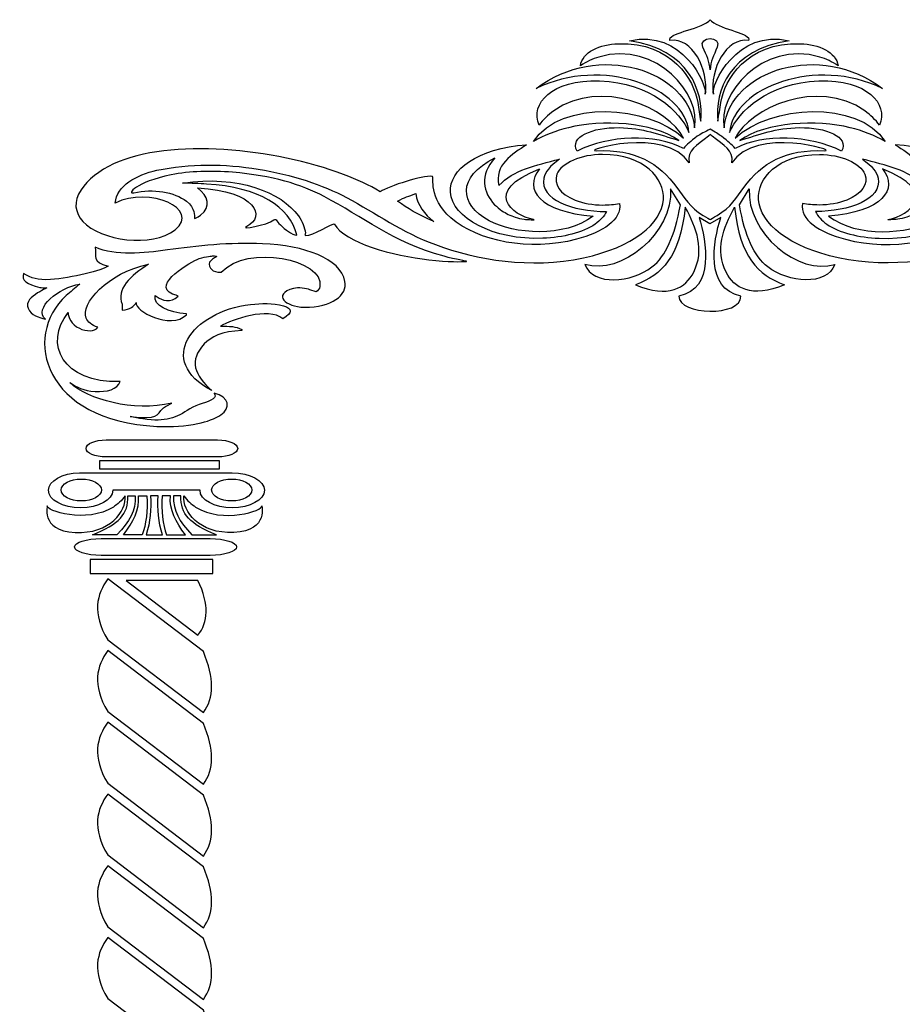
# Model space of a CAD drawing. Units: centimetres. Extents: x -16 to 20.4, y -27.3 to 24.8.
# Drawn here: x -16 to 7.2, y -1.1 to 24.8 of the extents above; entities that cross this region are included whole.
import ezdxf

# ---------------------------------------------------------------- set-up
doc = ezdxf.new("R2010")
doc.units = ezdxf.units.CM
doc.header["$MEASUREMENT"] = 0
doc.layers.add('Layer 1', color=7, linetype='Continuous')

msp = doc.modelspace()

# ---------------------------------------------------------------- linework, layer by layer
at = {"layer": 'Layer 1', "color": 5}
msp.add_lwpolyline([(-14.10435, 10.24042), (-10.88069, 10.24042), (-10.88069, 10.60894), (-14.10435, 10.60894), (-14.10435, 10.24042)], close=True, dxfattribs=at)
for points, knots in [([(2.8353, 21.40882), (3.58776, 21.80142), (4.78377, 21.75697), (5.62979, 21.3356), (5.62979, 21.3356), (5.83617, 21.71721), (5.22121, 21.96315), (4.52594, 21.95287), (4.52594, 21.95287), (3.88663, 21.94337), (3.485, 21.77519), (2.95908, 21.61582), (2.95908, 21.61582), (3.64835, 22.10931), (4.98662, 22.16651), (5.85322, 21.95108), (5.85322, 21.95108), (6.18257, 21.86921), (6.49285, 21.75196), (6.77567, 21.59311), (6.77567, 21.59311), (6.04602, 22.6936), (3.75079, 22.54299), (2.8312, 21.67606), (2.8312, 21.67606), (3.21644, 22.45665), (4.99842, 23.27031), (6.23805, 22.39499), (6.23805, 22.39499), (6.39499, 22.28415), (6.52049, 22.15482), (6.62613, 22.01865), (6.62613, 22.01865), (6.85997, 22.58274), (6.30881, 23.21941), (5.03542, 23.17778), (5.03542, 23.17778), (3.68451, 23.13361), (2.92441, 22.38166), (2.69043, 21.82393), (2.69043, 21.82393), (2.78019, 23.00553), (4.9732, 23.8323), (6.70088, 22.98156), (6.70088, 22.98156), (5.09528, 24.22335), (2.68287, 23.47953), (2.54563, 21.94671), (2.54563, 21.94671), (2.35067, 22.78825), (3.51671, 24.25625), (5.06023, 23.80766), (5.06023, 23.80766), (5.22037, 23.76112), (5.3793, 23.68466), (5.53795, 23.57668), (5.53795, 23.57668), (5.49714, 23.93921), (5.02724, 24.1416), (4.5456, 24.156), (4.5456, 24.156), (3.12073, 24.1986), (2.56051, 23.20417), (2.45918, 22.61496), (2.45918, 22.61496), (2.43053, 22.44835), (2.40826, 22.28271), (2.38238, 22.12347), (2.38238, 22.12347), (2.29437, 22.90586), (2.69048, 24.0037), (4.24918, 24.23118), (4.24918, 24.23118), (2.87687, 24.5621), (2.19886, 23.0713), (2.26337, 22.83165), (2.26337, 22.83165), (2.16619, 23.46467), (2.59874, 24.33535), (3.18989, 24.24069), (3.18989, 24.24069), (3.26805, 24.44002), (2.48435, 24.51569), (2.21792, 24.74893), (2.21792, 24.74893), (2.21792, 24.74893), (2.17975, 24.78784), (2.17975, 24.78784), (2.17975, 24.78784), (2.17975, 24.78784), (2.14222, 24.75043), (2.14222, 24.75043), (2.14222, 24.75043), (1.86888, 24.51601), (1.04432, 24.44044), (1.12264, 24.24069), (1.12264, 24.24069), (1.71379, 24.33535), (2.14634, 23.46467), (2.04916, 22.83165), (2.04916, 22.83165), (2.11367, 23.0713), (1.43566, 24.5621), (0.06335, 24.23118), (0.06335, 24.23118), (1.62205, 24.0037), (2.01816, 22.90586), (1.93015, 22.12347), (1.93015, 22.12347), (1.90427, 22.28271), (1.882, 22.44835), (1.85335, 22.61496), (1.85335, 22.61496), (1.75202, 23.20417), (1.1918, 24.1986), (-0.23307, 24.156), (-0.23307, 24.156), (-0.71471, 24.1416), (-1.18461, 23.93921), (-1.22542, 23.57668), (-1.22542, 23.57668), (-1.06677, 23.68466), (-0.90784, 23.76112), (-0.7477, 23.80766), (-0.7477, 23.80766), (0.79582, 24.25625), (1.96186, 22.78825), (1.7669, 21.94671), (1.7669, 21.94671), (1.62966, 23.47953), (-0.78275, 24.22335), (-2.38835, 22.98156), (-2.38835, 22.98156), (-0.66067, 23.8323), (1.53234, 23.00553), (1.6221, 21.82393), (1.6221, 21.82393), (1.38812, 22.38166), (0.62802, 23.13361), (-0.72289, 23.17778), (-0.72289, 23.17778), (-1.99628, 23.21941), (-2.54744, 22.58274), (-2.3136, 22.01865), (-2.3136, 22.01865), (-2.20796, 22.15482), (-2.08246, 22.28415), (-1.92552, 22.39499), (-1.92552, 22.39499), (-0.68589, 23.27031), (1.09609, 22.45665), (1.48133, 21.67606), (1.48133, 21.67606), (0.56174, 22.54299), (-1.73349, 22.6936), (-2.46314, 21.59311), (-2.46314, 21.59311), (-2.18032, 21.75196), (-1.87004, 21.86921), (-1.54069, 21.95108), (-1.54069, 21.95108), (-0.67409, 22.16651), (0.66418, 22.10931), (1.35345, 21.61582), (1.35345, 21.61582), (0.82753, 21.77519), (0.42591, 21.94337), (-0.21341, 21.95287), (-0.21341, 21.95287), (-0.90868, 21.96315), (-1.52364, 21.71721), (-1.31726, 21.3356), (-1.31726, 21.3356), (-0.47124, 21.75697), (0.72477, 21.80142), (1.47723, 21.40882), (1.47723, 21.40882), (1.5799, 21.50697), (1.64939, 21.59267), (1.83749, 21.72551), (1.83749, 21.72551), (1.91343, 21.77913), (2.04626, 21.84045), (2.17925, 21.91334), (2.17925, 21.91334), (2.30383, 21.84045), (2.39909, 21.77913), (2.47504, 21.72551), (2.47504, 21.72551), (2.66314, 21.59266), (2.73263, 21.50697), (2.8353, 21.40882)], [0, 0, 0, 0, 0.02083333, 0.02083333, 0.02083333, 0.02083333, 0.04166667, 0.04166667, 0.04166667, 0.04166667, 0.0625, 0.0625, 0.0625, 0.0625, 0.08333333, 0.08333333, 0.08333333, 0.08333333, 0.10416667, 0.10416667, 0.10416667, 0.10416667, 0.125, 0.125, 0.125, 0.125, 0.14583333, 0.14583333, 0.14583333, 0.14583333, 0.16666667, 0.16666667, 0.16666667, 0.16666667, 0.1875, 0.1875, 0.1875, 0.1875, 0.20833333, 0.20833333, 0.20833333, 0.20833333, 0.22916667, 0.22916667, 0.22916667, 0.22916667, 0.25, 0.25, 0.25, 0.25, 0.27083333, 0.27083333, 0.27083333, 0.27083333, 0.29166667, 0.29166667, 0.29166667, 0.29166667, 0.3125, 0.3125, 0.3125, 0.3125, 0.33333333, 0.33333333, 0.33333333, 0.33333333, 0.35416667, 0.35416667, 0.35416667, 0.35416667, 0.375, 0.375, 0.375, 0.375, 0.39583333, 0.39583333, 0.39583333, 0.39583333, 0.41666667, 0.41666667, 0.41666667, 0.41666667, 0.4375, 0.4375, 0.4375, 0.4375, 0.45833333, 0.45833333, 0.45833333, 0.45833333, 0.47916667, 0.47916667, 0.47916667, 0.47916667, 0.5, 0.5, 0.5, 0.5, 0.52083333, 0.52083333, 0.52083333, 0.52083333, 0.54166667, 0.54166667, 0.54166667, 0.54166667, 0.5625, 0.5625, 0.5625, 0.5625, 0.58333333, 0.58333333, 0.58333333, 0.58333333, 0.60416667, 0.60416667, 0.60416667, 0.60416667, 0.625, 0.625, 0.625, 0.625, 0.64583333, 0.64583333, 0.64583333, 0.64583333, 0.66666667, 0.66666667, 0.66666667, 0.66666667, 0.6875, 0.6875, 0.6875, 0.6875, 0.70833333, 0.70833333, 0.70833333, 0.70833333, 0.72916667, 0.72916667, 0.72916667, 0.72916667, 0.75, 0.75, 0.75, 0.75, 0.77083333, 0.77083333, 0.77083333, 0.77083333, 0.79166667, 0.79166667, 0.79166667, 0.79166667, 0.8125, 0.8125, 0.8125, 0.8125, 0.83333333, 0.83333333, 0.83333333, 0.83333333, 0.85416667, 0.85416667, 0.85416667, 0.85416667, 0.875, 0.875, 0.875, 0.875, 0.89583333, 0.89583333, 0.89583333, 0.89583333, 0.91666667, 0.91666667, 0.91666667, 0.91666667, 0.9375, 0.9375, 0.9375, 0.9375, 0.95833333, 0.95833333, 0.95833333, 0.95833333, 0.97916667, 0.97916667, 0.97916667, 0.97916667, 1, 1, 1, 1]), ([(1.99027, 24.06238), (2.08321, 23.85329), (2.16634, 23.68978), (2.17468, 23.46857), (2.17468, 23.46857), (2.17498, 23.48886), (2.17585, 23.50928), (2.17726, 23.52981), (2.17726, 23.52981), (2.17867, 23.50928), (2.17949, 23.48886), (2.17979, 23.46857), (2.17979, 23.46857), (2.18812, 23.68978), (2.27126, 23.85329), (2.36421, 24.06238), (2.36421, 24.06238), (2.49963, 24.36703), (1.85253, 24.37224), (1.99027, 24.06238)], [0, 0, 0, 0, 0.2, 0.2, 0.2, 0.2, 0.4, 0.4, 0.4, 0.4, 0.6, 0.6, 0.6, 0.6, 0.8, 0.8, 0.8, 0.8, 1, 1, 1, 1]), ([(2.17576, 19.54132), (2.174, 19.5407), (2.08211, 19.59511), (1.99654, 19.64733), (1.99654, 19.64733), (1.65503, 19.85573), (1.48841, 20.12278), (1.30595, 20.3773), (1.30595, 20.3773), (0.83838, 21.02955), (0.21172, 21.38877), (-0.80748, 21.34679), (-0.80748, 21.34679), (-1.22818, 21.32947), (1.01169, 21.99793), (1.62526, 21.02703), (1.62526, 21.02703), (1.56981, 21.3781), (1.82699, 21.47416), (2.1354, 21.72962), (2.1354, 21.72962), (2.1354, 21.72962), (2.1855, 21.77223), (2.1855, 21.77223), (2.1855, 21.77223), (2.1855, 21.77223), (2.23556, 21.72966), (2.23556, 21.72966), (2.23556, 21.72966), (2.54398, 21.47418), (2.80115, 21.3781), (2.7457, 21.02703), (2.7457, 21.02703), (3.35927, 21.99793), (5.59914, 21.32947), (5.17844, 21.34679), (5.17844, 21.34679), (4.15925, 21.38877), (3.53258, 21.02956), (3.06501, 20.3773), (3.06501, 20.3773), (2.88002, 20.11926), (2.71755, 19.85719), (2.36492, 19.6495), (2.36492, 19.6495), (2.27191, 19.5947), (2.17741, 19.54073), (2.17576, 19.54132)], [0, 0, 0, 0, 0.08333333, 0.08333333, 0.08333333, 0.08333333, 0.16666667, 0.16666667, 0.16666667, 0.16666667, 0.25, 0.25, 0.25, 0.25, 0.33333333, 0.33333333, 0.33333333, 0.33333333, 0.41666667, 0.41666667, 0.41666667, 0.41666667, 0.5, 0.5, 0.5, 0.5, 0.58333333, 0.58333333, 0.58333333, 0.58333333, 0.66666667, 0.66666667, 0.66666667, 0.66666667, 0.75, 0.75, 0.75, 0.75, 0.83333333, 0.83333333, 0.83333333, 0.83333333, 0.91666667, 0.91666667, 0.91666667, 0.91666667, 1, 1, 1, 1]), ([(-13.44498, 19.97106), (-12.54542, 20.42533), (-11.18375, 19.81727), (-11.87154, 19.26814), (-11.87154, 19.26814), (-12.47262, 18.78826), (-13.83038, 18.98334), (-14.29217, 19.48756), (-14.29217, 19.48756), (-14.50536, 19.72032), (-14.54342, 20.01489), (-14.34086, 20.31848), (-14.34086, 20.31848), (-14.16507, 20.58198), (-13.85286, 20.82901), (-13.48446, 21.00054), (-13.48446, 21.00054), (-11.99779, 21.69269), (-9.25857, 21.40475), (-7.4443, 20.72062), (-7.4443, 20.72062), (-7.08798, 20.58626), (-6.77449, 20.44369), (-6.48755, 20.26901), (-6.48755, 20.26901), (-6.24738, 20.42061), (-5.36893, 20.70774), (-5.12182, 20.67376), (-5.12182, 20.67376), (-5.05558, 20.66464), (-5.23865, 20.10964), (-4.62796, 19.58414), (-4.62796, 19.58414), (-3.91124, 18.96743), (-2.57834, 18.69507), (-1.33369, 19.02018), (-1.33369, 19.02018), (-0.64659, 19.19967), (-0.12582, 19.53472), (-0.20462, 19.96323), (-0.20462, 19.96323), (-0.33925, 19.93569), (-0.48513, 19.92056), (-0.63757, 19.92056), (-0.63757, 19.92056), (-0.90291, 19.92056), (-1.15657, 19.96864), (-1.36429, 20.05049), (-1.36429, 20.05049), (-1.7747, 20.21217), (-1.93655, 20.48189), (-1.84271, 20.72668), (-1.84271, 20.72668), (-1.72855, 21.02462), (-1.20623, 21.24802), (-0.65198, 21.24802), (-0.65198, 21.24802), (0.46487, 21.24802), (0.98174, 20.61367), (0.95, 20.06951), (0.95, 20.06951), (0.9132, 19.43876), (0.13943, 18.80376), (-1.14454, 18.53436), (-1.14454, 18.53436), (-2.55674, 18.23804), (-3.93183, 18.47599), (-5.03676, 18.87966), (-5.03676, 18.87966), (-5.91819, 19.20168), (-6.58875, 19.7037), (-7.36697, 20.11729), (-7.36697, 20.11729), (-8.61573, 20.78094), (-10.6428, 21.20199), (-12.34738, 20.83184), (-12.34738, 20.83184), (-12.89689, 20.71253), (-13.39485, 20.43706), (-13.44498, 19.97106)], [0, 0, 0, 0, 0.05, 0.05, 0.05, 0.05, 0.1, 0.1, 0.1, 0.1, 0.15, 0.15, 0.15, 0.15, 0.2, 0.2, 0.2, 0.2, 0.25, 0.25, 0.25, 0.25, 0.3, 0.3, 0.3, 0.3, 0.35, 0.35, 0.35, 0.35, 0.4, 0.4, 0.4, 0.4, 0.45, 0.45, 0.45, 0.45, 0.5, 0.5, 0.5, 0.5, 0.55, 0.55, 0.55, 0.55, 0.6, 0.6, 0.6, 0.6, 0.65, 0.65, 0.65, 0.65, 0.7, 0.7, 0.7, 0.7, 0.75, 0.75, 0.75, 0.75, 0.8, 0.8, 0.8, 0.8, 0.85, 0.85, 0.85, 0.85, 0.9, 0.9, 0.9, 0.9, 0.95, 0.95, 0.95, 0.95, 1, 1, 1, 1]), ([(-0.54481, 19.74815), (-1.44378, 19.75895), (-2.29013, 20.0577), (-2.18886, 20.62317), (-2.18886, 20.62317), (-2.15892, 20.79034), (-2.03236, 20.93737), (-1.77974, 21.12548), (-1.77974, 21.12548), (-2.39927, 20.95839), (-2.99652, 20.8471), (-3.3662, 20.43147), (-3.3662, 20.43147), (-3.49913, 20.96407), (-3.02231, 21.26046), (-2.64105, 21.50312), (-2.64105, 21.50312), (-3.93814, 21.40646), (-4.67664, 20.8464), (-4.64186, 20.25732), (-4.64186, 20.25732), (-4.60247, 19.58988), (-3.5161, 18.99008), (-2.21497, 19.04613), (-2.21497, 19.04613), (-1.68282, 19.06906), (-1.16247, 19.19295), (-0.84264, 19.41838), (-0.84264, 19.41838), (-0.70839, 19.513), (-0.60915, 19.62445), (-0.54481, 19.74815)], [0, 0, 0, 0, 0.125, 0.125, 0.125, 0.125, 0.25, 0.25, 0.25, 0.25, 0.375, 0.375, 0.375, 0.375, 0.5, 0.5, 0.5, 0.5, 0.625, 0.625, 0.625, 0.625, 0.75, 0.75, 0.75, 0.75, 0.875, 0.875, 0.875, 0.875, 1, 1, 1, 1]), ([(17.84418, 19.97106), (16.94462, 20.42533), (15.58295, 19.81727), (16.27074, 19.26814), (16.27074, 19.26814), (16.87182, 18.78826), (18.22958, 18.98334), (18.69137, 19.48756), (18.69137, 19.48756), (18.90456, 19.72032), (18.94262, 20.01489), (18.74006, 20.31848), (18.74006, 20.31848), (18.56427, 20.58198), (18.25206, 20.82901), (17.88367, 21.00054), (17.88367, 21.00054), (16.39699, 21.69269), (13.65777, 21.40475), (11.84351, 20.72062), (11.84351, 20.72062), (11.48718, 20.58626), (11.17369, 20.44369), (10.88675, 20.26901), (10.88675, 20.26901), (10.64658, 20.42061), (9.76813, 20.70774), (9.52102, 20.67376), (9.52102, 20.67376), (9.45478, 20.66464), (9.63786, 20.10964), (9.02716, 19.58414), (9.02716, 19.58414), (8.31044, 18.96743), (6.97754, 18.69507), (5.7329, 19.02018), (5.7329, 19.02018), (5.04579, 19.19967), (4.52502, 19.53472), (4.60382, 19.96323), (4.60382, 19.96323), (4.73846, 19.93569), (4.88434, 19.92056), (5.03678, 19.92056), (5.03678, 19.92056), (5.30211, 19.92056), (5.55577, 19.96864), (5.76349, 20.05049), (5.76349, 20.05049), (6.1739, 20.21217), (6.33575, 20.48189), (6.24191, 20.72668), (6.24191, 20.72668), (6.12776, 21.02462), (5.60543, 21.24802), (5.05118, 21.24802), (5.05118, 21.24802), (3.93433, 21.24802), (3.41746, 20.61367), (3.4492, 20.06951), (3.4492, 20.06951), (3.486, 19.43876), (4.25977, 18.80376), (5.54374, 18.53436), (5.54374, 18.53436), (6.95594, 18.23804), (8.33104, 18.47599), (9.43596, 18.87966), (9.43596, 18.87966), (10.31739, 19.20168), (10.98795, 19.7037), (11.76618, 20.11729), (11.76618, 20.11729), (13.01493, 20.78094), (15.042, 21.20199), (16.74658, 20.83184), (16.74658, 20.83184), (17.29609, 20.71253), (17.79405, 20.43706), (17.84418, 19.97106)], [0, 0, 0, 0, 0.05, 0.05, 0.05, 0.05, 0.1, 0.1, 0.1, 0.1, 0.15, 0.15, 0.15, 0.15, 0.2, 0.2, 0.2, 0.2, 0.25, 0.25, 0.25, 0.25, 0.3, 0.3, 0.3, 0.3, 0.35, 0.35, 0.35, 0.35, 0.4, 0.4, 0.4, 0.4, 0.45, 0.45, 0.45, 0.45, 0.5, 0.5, 0.5, 0.5, 0.55, 0.55, 0.55, 0.55, 0.6, 0.6, 0.6, 0.6, 0.65, 0.65, 0.65, 0.65, 0.7, 0.7, 0.7, 0.7, 0.75, 0.75, 0.75, 0.75, 0.8, 0.8, 0.8, 0.8, 0.85, 0.85, 0.85, 0.85, 0.9, 0.9, 0.9, 0.9, 0.95, 0.95, 0.95, 0.95, 1, 1, 1, 1]), ([(4.94401, 19.74815), (5.84298, 19.75895), (6.68934, 20.0577), (6.58806, 20.62317), (6.58806, 20.62317), (6.55812, 20.79034), (6.43157, 20.93737), (6.17894, 21.12548), (6.17894, 21.12548), (6.79847, 20.95839), (7.39572, 20.8471), (7.7654, 20.43147), (7.7654, 20.43147), (7.89833, 20.96407), (7.42151, 21.26046), (7.04025, 21.50312), (7.04025, 21.50312), (8.33735, 21.40646), (9.07584, 20.8464), (9.04106, 20.25732), (9.04106, 20.25732), (9.00167, 19.58988), (7.9153, 18.99008), (6.61418, 19.04613), (6.61418, 19.04613), (6.08202, 19.06906), (5.56168, 19.19295), (5.24184, 19.41838), (5.24184, 19.41838), (5.10759, 19.513), (5.00835, 19.62445), (4.94401, 19.74815)], [0, 0, 0, 0, 0.125, 0.125, 0.125, 0.125, 0.25, 0.25, 0.25, 0.25, 0.375, 0.375, 0.375, 0.375, 0.5, 0.5, 0.5, 0.5, 0.625, 0.625, 0.625, 0.625, 0.75, 0.75, 0.75, 0.75, 0.875, 0.875, 0.875, 0.875, 1, 1, 1, 1]), ([(-0.89119, 19.62738), (-2.28981, 19.73944), (-2.73877, 20.32852), (-2.30178, 20.86969), (-2.30178, 20.86969), (-3.82071, 20.27185), (-3.02352, 19.65096), (-2.45624, 19.53698), (-2.45624, 19.53698), (-2.37794, 19.52126), (-2.62214, 19.53749), (-2.70333, 19.54876), (-2.70333, 19.54876), (-2.78451, 19.56003), (-2.86413, 19.57837), (-2.94087, 19.60302), (-2.94087, 19.60302), (-3.06558, 19.64305), (-3.18279, 19.69976), (-3.28708, 19.76974), (-3.28708, 19.76974), (-3.35769, 19.81713), (-3.42242, 19.8706), (-3.47954, 19.92914), (-3.47954, 19.92914), (-3.78801, 20.24527), (-3.87538, 20.70893), (-3.47877, 21.15684), (-3.47877, 21.15684), (-4.47246, 20.65048), (-4.41448, 19.94107), (-3.62485, 19.50864), (-3.62485, 19.50864), (-2.98224, 19.15675), (-1.64611, 19.05198), (-0.89119, 19.62738)], [0, 0, 0, 0, 0.11111111, 0.11111111, 0.11111111, 0.11111111, 0.22222222, 0.22222222, 0.22222222, 0.22222222, 0.33333333, 0.33333333, 0.33333333, 0.33333333, 0.44444444, 0.44444444, 0.44444444, 0.44444444, 0.55555556, 0.55555556, 0.55555556, 0.55555556, 0.66666667, 0.66666667, 0.66666667, 0.66666667, 0.77777778, 0.77777778, 0.77777778, 0.77777778, 0.88888889, 0.88888889, 0.88888889, 0.88888889, 1, 1, 1, 1]), ([(5.29039, 19.62738), (6.68901, 19.73944), (7.13797, 20.32852), (6.70098, 20.86969), (6.70098, 20.86969), (8.21991, 20.27185), (7.42272, 19.65096), (6.85545, 19.53698), (6.85545, 19.53698), (6.77714, 19.52126), (7.02134, 19.53749), (7.10253, 19.54876), (7.10253, 19.54876), (7.18372, 19.56003), (7.26333, 19.57837), (7.34007, 19.60302), (7.34007, 19.60302), (7.46479, 19.64305), (7.58199, 19.69976), (7.68629, 19.76974), (7.68629, 19.76974), (7.7569, 19.81713), (7.82162, 19.8706), (7.87874, 19.92914), (7.87874, 19.92914), (8.18721, 20.24527), (8.27459, 20.70893), (7.87797, 21.15684), (7.87797, 21.15684), (8.87166, 20.65048), (8.81368, 19.94107), (8.02405, 19.50864), (8.02405, 19.50864), (7.38145, 19.15675), (6.04531, 19.05198), (5.29039, 19.62738)], [0, 0, 0, 0, 0.11111111, 0.11111111, 0.11111111, 0.11111111, 0.22222222, 0.22222222, 0.22222222, 0.22222222, 0.33333333, 0.33333333, 0.33333333, 0.33333333, 0.44444444, 0.44444444, 0.44444444, 0.44444444, 0.55555556, 0.55555556, 0.55555556, 0.55555556, 0.66666667, 0.66666667, 0.66666667, 0.66666667, 0.77777778, 0.77777778, 0.77777778, 0.77777778, 0.88888889, 0.88888889, 0.88888889, 0.88888889, 1, 1, 1, 1]), ([(-11.97357, 20.71176), (-11.48263, 20.8115), (-10.92413, 20.82575), (-10.36644, 20.78014), (-10.36644, 20.78014), (-9.30898, 20.69368), (-8.56473, 20.46375), (-7.95626, 20.14489), (-7.95626, 20.14489), (-6.93796, 19.61128), (-6.17533, 18.94818), (-4.80775, 18.5733), (-4.80775, 18.5733), (-4.51875, 18.49409), (-4.18629, 18.44196), (-4.21804, 18.43946), (-4.21804, 18.43946), (-4.32934, 18.43075), (-4.69754, 18.42052), (-5.20429, 18.47979), (-5.20429, 18.47979), (-6.13999, 18.58923), (-7.41435, 18.92446), (-7.69087, 19.42382), (-7.69087, 19.42382), (-7.71239, 19.46268), (-8.27591, 19.10331), (-8.44232, 19.11793), (-8.44232, 19.11793), (-8.4827, 19.1215), (-8.44488, 19.16201), (-8.44753, 19.18401), (-8.44753, 19.18401), (-8.4661, 19.33805), (-8.52949, 19.49076), (-8.63216, 19.63519), (-8.63216, 19.63519), (-9.07115, 20.25276), (-10.22845, 20.71956), (-11.67383, 20.49565), (-11.67383, 20.49565), (-11.43792, 20.48932), (-11.23042, 20.48193), (-11.0442, 20.47101), (-11.0442, 20.47101), (-9.66109, 20.38993), (-8.86388, 19.87127), (-8.67218, 19.13756), (-8.67218, 19.13756), (-8.66577, 19.11299), (-8.76754, 19.14515), (-8.83711, 19.18778), (-8.83711, 19.18778), (-8.90667, 19.23042), (-8.98545, 19.29206), (-9.05725, 19.3522), (-9.05725, 19.3522), (-9.20087, 19.47248), (-9.21079, 19.57975), (-9.275, 19.53034), (-9.275, 19.53034), (-9.45487, 19.3919), (-10.19412, 19.25607), (-9.99016, 19.35559), (-9.99016, 19.35559), (-9.48042, 19.60432), (-9.73509, 20.29319), (-11.27795, 20.36968), (-11.27795, 20.36968), (-10.99599, 20.15515), (-10.91378, 19.87661), (-11.2006, 19.65673), (-11.2006, 19.65673), (-11.28559, 19.59158), (-11.36162, 19.55548), (-11.36319, 19.57308), (-11.36319, 19.57308), (-11.36885, 19.6369), (-11.33721, 19.83816), (-11.57162, 20.01969), (-11.57162, 20.01969), (-11.88689, 20.26386), (-12.44748, 20.35636), (-12.95689, 20.24187), (-12.95689, 20.24187), (-13.14852, 20.19882), (-12.90743, 20.522), (-11.97357, 20.71176)], [0, 0, 0, 0, 0.04545455, 0.04545455, 0.04545455, 0.04545455, 0.09090909, 0.09090909, 0.09090909, 0.09090909, 0.13636364, 0.13636364, 0.13636364, 0.13636364, 0.18181818, 0.18181818, 0.18181818, 0.18181818, 0.22727273, 0.22727273, 0.22727273, 0.22727273, 0.27272727, 0.27272727, 0.27272727, 0.27272727, 0.31818182, 0.31818182, 0.31818182, 0.31818182, 0.36363636, 0.36363636, 0.36363636, 0.36363636, 0.40909091, 0.40909091, 0.40909091, 0.40909091, 0.45454545, 0.45454545, 0.45454545, 0.45454545, 0.5, 0.5, 0.5, 0.5, 0.54545455, 0.54545455, 0.54545455, 0.54545455, 0.59090909, 0.59090909, 0.59090909, 0.59090909, 0.63636364, 0.63636364, 0.63636364, 0.63636364, 0.68181818, 0.68181818, 0.68181818, 0.68181818, 0.72727273, 0.72727273, 0.72727273, 0.72727273, 0.77272727, 0.77272727, 0.77272727, 0.77272727, 0.81818182, 0.81818182, 0.81818182, 0.81818182, 0.86363636, 0.86363636, 0.86363636, 0.86363636, 0.90909091, 0.90909091, 0.90909091, 0.90909091, 0.95454545, 0.95454545, 0.95454545, 0.95454545, 1, 1, 1, 1]), ([(-5.55042, 20.22446), (-5.74737, 20.13768), (-5.83448, 20.13524), (-6.02942, 20.02351), (-6.02942, 20.02351), (-5.75839, 19.82719), (-5.51367, 19.68108), (-5.07413, 19.4847), (-5.07413, 19.4847), (-5.32506, 19.68242), (-5.51015, 19.91504), (-5.55042, 20.22446)], [0, 0, 0, 0, 0.33333333, 0.33333333, 0.33333333, 0.33333333, 0.66666667, 0.66666667, 0.66666667, 0.66666667, 1, 1, 1, 1]), ([(1.39778, 19.92288), (1.24324, 19.09468), (1.02477, 18.58986), (0.65004, 18.2941), (0.65004, 18.2941), (0.12241, 17.87768), (-0.89767, 17.78706), (-1.10832, 18.35923), (-1.10832, 18.35923), (-0.1707, 18.06135), (1.21579, 19.17788), (1.13829, 20.34954), (1.13829, 20.34954), (1.13829, 20.34954), (1.39778, 19.92288), (1.39778, 19.92288)], [0, 0, 0, 0, 0.25, 0.25, 0.25, 0.25, 0.5, 0.5, 0.5, 0.5, 0.75, 0.75, 0.75, 0.75, 1, 1, 1, 1]), ([(2.9466, 19.92288), (3.10114, 19.09468), (3.31961, 18.58986), (3.69435, 18.2941), (3.69435, 18.2941), (4.22197, 17.87768), (5.24206, 17.78706), (5.4527, 18.35923), (5.4527, 18.35923), (4.51508, 18.06135), (3.1286, 19.17788), (3.20609, 20.34954), (3.20609, 20.34954), (3.20609, 20.34954), (2.9466, 19.92288), (2.9466, 19.92288)], [0, 0, 0, 0, 0.25, 0.25, 0.25, 0.25, 0.5, 0.5, 0.5, 0.5, 0.75, 0.75, 0.75, 0.75, 1, 1, 1, 1]), ([(0.21775, 17.82265), (0.92018, 18.09436), (1.3792, 18.54647), (1.52586, 19.86299), (1.52586, 19.86299), (1.82487, 19.30748), (2.03774, 18.73907), (1.74694, 18.15769), (1.74694, 18.15769), (1.54114, 17.74624), (1.08331, 17.45978), (0.21775, 17.82265)], [0, 0, 0, 0, 0.33333333, 0.33333333, 0.33333333, 0.33333333, 0.66666667, 0.66666667, 0.66666667, 0.66666667, 1, 1, 1, 1]), ([(4.12663, 17.82265), (3.4242, 18.09436), (2.96518, 18.54647), (2.81853, 19.86299), (2.81853, 19.86299), (2.51952, 19.30748), (2.30664, 18.73907), (2.59745, 18.15769), (2.59745, 18.15769), (2.80325, 17.74624), (3.26108, 17.45978), (4.12663, 17.82265)], [0, 0, 0, 0, 0.33333333, 0.33333333, 0.33333333, 0.33333333, 0.66666667, 0.66666667, 0.66666667, 0.66666667, 1, 1, 1, 1]), ([(1.359, 17.52888), (2.30549, 17.71561), (2.08407, 18.95965), (1.88767, 19.59252), (1.88767, 19.59252), (1.88767, 19.59252), (2.17219, 19.42327), (2.17219, 19.42327), (2.17219, 19.42327), (2.17219, 19.42327), (2.45671, 19.59252), (2.45671, 19.59252), (2.45671, 19.59252), (2.26031, 18.95965), (2.03889, 17.71561), (2.98539, 17.52888), (2.98539, 17.52888), (3.0003, 16.97693), (1.34529, 17.02136), (1.359, 17.52888)], [0, 0, 0, 0, 0.2, 0.2, 0.2, 0.2, 0.4, 0.4, 0.4, 0.4, 0.6, 0.6, 0.6, 0.6, 0.8, 0.8, 0.8, 0.8, 1, 1, 1, 1]), ([(-15.8495, 18.1245), (-15.65069, 17.99748), (-15.4786, 17.94104), (-15.14265, 17.96329), (-15.14265, 17.96329), (-14.58308, 18.00038), (-13.78009, 18.2036), (-13.62537, 18.31648), (-13.62537, 18.31648), (-14.06028, 18.42115), (-13.93416, 18.5742), (-13.96914, 18.81067), (-13.96914, 18.81067), (-13.4213, 18.57783), (-12.71351, 18.65654), (-12.06777, 18.73956), (-12.06777, 18.73956), (-11.31113, 18.84758), (-10.41617, 18.94386), (-9.57759, 18.90422), (-9.57759, 18.90422), (-8.46358, 18.85156), (-7.53257, 18.52521), (-7.40925, 17.91523), (-7.40925, 17.91523), (-7.336, 17.55291), (-7.75696, 17.22764), (-8.47548, 17.23564), (-8.47548, 17.23564), (-8.96827, 17.24468), (-9.33313, 17.56775), (-8.76314, 17.72984), (-8.76314, 17.72984), (-8.63664, 17.76582), (-8.41369, 17.73551), (-8.33515, 17.69074), (-8.33515, 17.69074), (-8.33515, 17.69074), (-8.16676, 17.64097), (-8.16676, 17.64097), (-8.16676, 17.64097), (-8.12053, 17.68033), (-8.07877, 17.72197), (-8.06854, 17.77962), (-8.06854, 17.77962), (-7.94745, 18.49131), (-9.97825, 18.90801), (-10.65752, 18.15295), (-10.65752, 18.15295), (-10.71594, 18.15289), (-10.77905, 18.1576), (-10.87501, 18.1956), (-10.87501, 18.1956), (-11.08449, 18.37074), (-10.93846, 18.48211), (-10.7768, 18.56891), (-10.7768, 18.56891), (-10.77224, 18.57135), (-10.82508, 18.58709), (-10.868, 18.58315), (-10.868, 18.58315), (-10.91093, 18.57917), (-11.03974, 18.58151), (-11.23986, 18.51203), (-11.23986, 18.51203), (-11.43997, 18.44255), (-12.50092, 17.83469), (-11.94149, 17.57696), (-11.94149, 17.57696), (-11.94149, 17.57696), (-11.84324, 17.55208), (-11.84324, 17.55208), (-11.84324, 17.55208), (-11.84324, 17.55208), (-11.78711, 17.53075), (-11.78711, 17.53075), (-11.78711, 17.53075), (-11.78711, 17.53075), (-11.8643, 17.46319), (-11.8643, 17.46319), (-11.8643, 17.46319), (-12.07328, 17.34216), (-12.27524, 17.45318), (-12.3905, 17.54497), (-12.3905, 17.54497), (-12.45619, 17.27852), (-12.04188, 17.09587), (-11.56962, 17.06498), (-11.56962, 17.06498), (-11.56962, 17.06498), (-11.56962, 17.03654), (-11.56962, 17.03654), (-11.56962, 17.03654), (-11.99227, 16.63332), (-12.94709, 17.1383), (-12.88865, 17.36009), (-12.88865, 17.36009), (-12.95168, 17.25193), (-13.04287, 17.18045), (-13.2605, 17.16098), (-13.2605, 17.16098), (-13.2605, 17.16098), (-13.2605, 17.31388), (-13.2605, 17.31388), (-13.2605, 17.31388), (-13.42871, 17.70838), (-13.036, 18.05846), (-12.57044, 18.36618), (-12.57044, 18.36618), (-13.6492, 18.139), (-14.36241, 17.31566), (-14.20805, 16.95129), (-14.20805, 16.95129), (-14.16568, 16.85127), (-14.06238, 16.76465), (-13.89899, 16.70946), (-13.89899, 16.70946), (-13.97846, 16.58865), (-14.20346, 16.60003), (-14.38472, 16.68304), (-14.38472, 16.68304), (-14.59358, 16.77869), (-14.67779, 16.97068), (-14.67779, 17.10054), (-14.67779, 17.10054), (-15.32777, 16.27474), (-14.82899, 15.23982), (-13.31665, 15.28374), (-13.31665, 15.28374), (-13.36831, 15.07787), (-13.67001, 15.00605), (-13.96848, 15.02344), (-13.96848, 15.02344), (-14.2773, 15.04144), (-14.457, 15.13925), (-14.63428, 15.2553), (-14.63428, 15.2553), (-14.15919, 14.80945), (-12.96991, 14.47915), (-11.95992, 14.71799), (-11.95992, 14.71799), (-11.97702, 14.70026), (-12.12757, 14.63553), (-12.17472, 14.5908), (-12.17472, 14.5908), (-12.38352, 14.39272), (-12.2828, 14.27843), (-13.04802, 14.36819), (-13.04802, 14.36819), (-12.9454, 14.3441), (-12.83145, 14.32064), (-12.71355, 14.30272), (-12.71355, 14.30272), (-12.10782, 14.21053), (-11.84387, 14.33098), (-11.48456, 14.56882), (-11.48456, 14.56882), (-11.28941, 14.69799), (-11.00545, 14.7253), (-10.87482, 14.82645), (-10.87482, 14.82645), (-10.79914, 14.88507), (-10.8161, 14.91902), (-10.84697, 14.98155), (-10.84697, 14.98155), (-10.43356, 14.87041), (-10.41153, 14.58938), (-10.6665, 14.41226), (-10.6665, 14.41226), (-10.81402, 14.3098), (-11.03906, 14.22914), (-11.27048, 14.17989), (-11.27048, 14.17989), (-11.60505, 14.10868), (-11.9344, 14.08803), (-12.34661, 14.10735), (-12.34661, 14.10735), (-15.3036, 14.24598), (-15.9116, 16.45711), (-14.72659, 17.54143), (-14.72659, 17.54143), (-14.6193, 17.63961), (-14.50089, 17.73942), (-14.37507, 17.84375), (-14.37507, 17.84375), (-14.92269, 17.76347), (-15.60253, 17.19563), (-15.2727, 16.92246), (-15.2727, 16.92246), (-15.24497, 16.89949), (-15.43023, 16.9707), (-15.47, 16.98251), (-15.47, 16.98251), (-15.56288, 17.01011), (-15.64191, 17.07261), (-15.6956, 17.14451), (-15.6956, 17.14451), (-15.95062, 17.48598), (-15.17348, 17.74443), (-15.24668, 17.7452), (-15.24668, 17.7452), (-15.31823, 17.74596), (-15.38018, 17.74632), (-15.4257, 17.75738), (-15.4257, 17.75738), (-15.75813, 17.83815), (-15.91047, 17.93719), (-15.8495, 18.1245)], [0, 0, 0, 0, 0.01923077, 0.01923077, 0.01923077, 0.01923077, 0.03846154, 0.03846154, 0.03846154, 0.03846154, 0.05769231, 0.05769231, 0.05769231, 0.05769231, 0.07692308, 0.07692308, 0.07692308, 0.07692308, 0.09615385, 0.09615385, 0.09615385, 0.09615385, 0.11538462, 0.11538462, 0.11538462, 0.11538462, 0.13461538, 0.13461538, 0.13461538, 0.13461538, 0.15384615, 0.15384615, 0.15384615, 0.15384615, 0.17307692, 0.17307692, 0.17307692, 0.17307692, 0.19230769, 0.19230769, 0.19230769, 0.19230769, 0.21153846, 0.21153846, 0.21153846, 0.21153846, 0.23076923, 0.23076923, 0.23076923, 0.23076923, 0.25, 0.25, 0.25, 0.25, 0.26923077, 0.26923077, 0.26923077, 0.26923077, 0.28846154, 0.28846154, 0.28846154, 0.28846154, 0.30769231, 0.30769231, 0.30769231, 0.30769231, 0.32692308, 0.32692308, 0.32692308, 0.32692308, 0.34615385, 0.34615385, 0.34615385, 0.34615385, 0.36538462, 0.36538462, 0.36538462, 0.36538462, 0.38461538, 0.38461538, 0.38461538, 0.38461538, 0.40384615, 0.40384615, 0.40384615, 0.40384615, 0.42307692, 0.42307692, 0.42307692, 0.42307692, 0.44230769, 0.44230769, 0.44230769, 0.44230769, 0.46153846, 0.46153846, 0.46153846, 0.46153846, 0.48076923, 0.48076923, 0.48076923, 0.48076923, 0.5, 0.5, 0.5, 0.5, 0.51923077, 0.51923077, 0.51923077, 0.51923077, 0.53846154, 0.53846154, 0.53846154, 0.53846154, 0.55769231, 0.55769231, 0.55769231, 0.55769231, 0.57692308, 0.57692308, 0.57692308, 0.57692308, 0.59615385, 0.59615385, 0.59615385, 0.59615385, 0.61538462, 0.61538462, 0.61538462, 0.61538462, 0.63461538, 0.63461538, 0.63461538, 0.63461538, 0.65384615, 0.65384615, 0.65384615, 0.65384615, 0.67307692, 0.67307692, 0.67307692, 0.67307692, 0.69230769, 0.69230769, 0.69230769, 0.69230769, 0.71153846, 0.71153846, 0.71153846, 0.71153846, 0.73076923, 0.73076923, 0.73076923, 0.73076923, 0.75, 0.75, 0.75, 0.75, 0.76923077, 0.76923077, 0.76923077, 0.76923077, 0.78846154, 0.78846154, 0.78846154, 0.78846154, 0.80769231, 0.80769231, 0.80769231, 0.80769231, 0.82692308, 0.82692308, 0.82692308, 0.82692308, 0.84615385, 0.84615385, 0.84615385, 0.84615385, 0.86538462, 0.86538462, 0.86538462, 0.86538462, 0.88461538, 0.88461538, 0.88461538, 0.88461538, 0.90384615, 0.90384615, 0.90384615, 0.90384615, 0.92307692, 0.92307692, 0.92307692, 0.92307692, 0.94230769, 0.94230769, 0.94230769, 0.94230769, 0.96153846, 0.96153846, 0.96153846, 0.96153846, 0.98076923, 0.98076923, 0.98076923, 0.98076923, 1, 1, 1, 1]), ([(-10.67981, 16.74309), (-10.36745, 16.91107), (-9.42954, 17.24933), (-9.03737, 16.93576), (-9.03737, 16.93576), (-8.77758, 17.08356), (-8.79962, 17.20638), (-9.02082, 17.27079), (-9.02082, 17.27079), (-9.31391, 17.3561), (-9.59657, 17.34351), (-9.8896, 17.3091), (-9.8896, 17.3091), (-11.43564, 17.12761), (-12.39045, 15.82177), (-10.90163, 15.04812), (-10.90163, 15.04812), (-11.36436, 15.44596), (-11.51572, 15.84049), (-11.10439, 16.27178), (-11.10439, 16.27178), (-10.92897, 16.45572), (-10.65438, 16.5993), (-10.11463, 16.62778), (-10.11463, 16.62778), (-10.11463, 16.62778), (-10.12046, 16.6533), (-10.12046, 16.6533), (-10.12046, 16.6533), (-10.26571, 16.73221), (-10.44706, 16.73882), (-10.67981, 16.74309)], [0, 0, 0, 0, 0.125, 0.125, 0.125, 0.125, 0.25, 0.25, 0.25, 0.25, 0.375, 0.375, 0.375, 0.375, 0.5, 0.5, 0.5, 0.5, 0.625, 0.625, 0.625, 0.625, 0.75, 0.75, 0.75, 0.75, 0.875, 0.875, 0.875, 0.875, 1, 1, 1, 1]), ([(-10.75297, 13.75244), (-10.75297, 13.75244), (-13.68269, 13.75244), (-13.68269, 13.75244), (-13.68269, 13.75244), (-13.97245, 13.75244), (-14.20953, 13.65167), (-14.20953, 13.52847), (-14.20953, 13.52847), (-14.20953, 13.52847), (-14.20953, 13.52848), (-14.20953, 13.52848), (-14.20953, 13.52848), (-14.20953, 13.40529), (-13.97245, 13.30452), (-13.68269, 13.30452), (-13.68269, 13.30452), (-13.68269, 13.30452), (-10.75297, 13.30452), (-10.75297, 13.30452), (-10.75297, 13.30452), (-10.46321, 13.30452), (-10.22613, 13.40529), (-10.22613, 13.52848), (-10.22613, 13.52848), (-10.22613, 13.52848), (-10.22613, 13.52847), (-10.22613, 13.52847), (-10.22613, 13.52847), (-10.22613, 13.65167), (-10.46321, 13.75244), (-10.75297, 13.75244)], [0, 0, 0, 0, 0.125, 0.125, 0.125, 0.125, 0.25, 0.25, 0.25, 0.25, 0.375, 0.375, 0.375, 0.375, 0.5, 0.5, 0.5, 0.5, 0.625, 0.625, 0.625, 0.625, 0.75, 0.75, 0.75, 0.75, 0.875, 0.875, 0.875, 0.875, 1, 1, 1, 1]), ([(-10.70897, 13.20851), (-10.70897, 13.20851), (-13.8474, 13.20851), (-13.8474, 13.20851), (-13.8474, 13.20851), (-13.8474, 13.20851), (-13.8474, 12.98456), (-13.8474, 12.98456), (-13.8474, 12.98456), (-13.8474, 12.98456), (-10.70897, 12.98456), (-10.70897, 12.98456), (-10.70897, 12.98456), (-10.70897, 12.98456), (-10.70897, 13.20851), (-10.70897, 13.20851)], [0, 0, 0, 0, 0.25, 0.25, 0.25, 0.25, 0.5, 0.5, 0.5, 0.5, 0.75, 0.75, 0.75, 0.75, 1, 1, 1, 1]), ([(-11.21638, 12.4287), (-11.21638, 12.1754), (-10.8368, 11.96881), (-10.37141, 11.96881), (-10.37141, 11.96881), (-9.90601, 11.96881), (-9.52645, 12.1754), (-9.52645, 12.4287), (-9.52645, 12.4287), (-9.52645, 12.68198), (-9.90601, 12.88856), (-10.37141, 12.88856), (-10.37141, 12.88856), (-10.37141, 12.88856), (-14.3509, 12.88856), (-14.3509, 12.88856), (-14.3509, 12.88856), (-14.3509, 12.88856), (-14.37817, 12.88856), (-14.37817, 12.88856), (-14.37817, 12.88856), (-14.37817, 12.88856), (-14.37817, 12.8883), (-14.37817, 12.8883), (-14.37817, 12.8883), (-14.83103, 12.88043), (-15.19587, 12.67701), (-15.19587, 12.4287), (-15.19587, 12.4287), (-15.19587, 12.1754), (-14.81631, 11.96881), (-14.3509, 11.96881), (-14.3509, 11.96881), (-13.88551, 11.96881), (-13.50594, 12.1754), (-13.50594, 12.4287), (-13.50594, 12.4287), (-13.50594, 12.4287), (-11.21638, 12.4287), (-11.21638, 12.4287)], [0, 0, 0, 0, 0.1, 0.1, 0.1, 0.1, 0.2, 0.2, 0.2, 0.2, 0.3, 0.3, 0.3, 0.3, 0.4, 0.4, 0.4, 0.4, 0.5, 0.5, 0.5, 0.5, 0.6, 0.6, 0.6, 0.6, 0.7, 0.7, 0.7, 0.7, 0.8, 0.8, 0.8, 0.8, 0.9, 0.9, 0.9, 0.9, 1, 1, 1, 1]), ([(-14.33309, 12.72436), (-14.62392, 12.72436), (-14.86113, 12.59524), (-14.86113, 12.43696), (-14.86113, 12.43696), (-14.86113, 12.27868), (-14.62392, 12.14957), (-14.33309, 12.14957), (-14.33309, 12.14957), (-14.04226, 12.14957), (-13.80505, 12.27868), (-13.80505, 12.43696), (-13.80505, 12.43696), (-13.80505, 12.59524), (-14.04226, 12.72436), (-14.33309, 12.72436)], [0, 0, 0, 0, 0.25, 0.25, 0.25, 0.25, 0.5, 0.5, 0.5, 0.5, 0.75, 0.75, 0.75, 0.75, 1, 1, 1, 1]), ([(-10.38329, 12.72436), (-10.67413, 12.72436), (-10.91133, 12.59524), (-10.91133, 12.43696), (-10.91133, 12.43696), (-10.91133, 12.27868), (-10.67413, 12.14957), (-10.38329, 12.14957), (-10.38329, 12.14957), (-10.09246, 12.14957), (-9.85525, 12.27868), (-9.85525, 12.43696), (-9.85525, 12.43696), (-9.85525, 12.59524), (-10.09246, 12.72436), (-10.38329, 12.72436)], [0, 0, 0, 0, 0.25, 0.25, 0.25, 0.25, 0.5, 0.5, 0.5, 0.5, 0.75, 0.75, 0.75, 0.75, 1, 1, 1, 1]), ([(-13.18048, 12.27888), (-13.13203, 11.88622), (-13.59235, 11.27714), (-14.49372, 11.32061), (-14.49372, 11.32061), (-15.4462, 11.36658), (-15.20658, 12.07151), (-15.22719, 12.02336), (-15.22719, 12.02336), (-15.28152, 11.89646), (-14.20004, 11.54099), (-13.49165, 11.98956), (-13.49165, 11.98956), (-13.37573, 12.06296), (-13.26981, 12.15788), (-13.18048, 12.27888)], [0, 0, 0, 0, 0.25, 0.25, 0.25, 0.25, 0.5, 0.5, 0.5, 0.5, 0.75, 0.75, 0.75, 0.75, 1, 1, 1, 1]), ([(-13.11082, 12.27935), (-13.09043, 11.80948), (-13.34553, 11.53716), (-14.04049, 11.25562), (-14.04049, 11.25562), (-14.04049, 11.25562), (-13.41643, 11.25562), (-13.41643, 11.25562), (-13.41643, 11.25562), (-13.41643, 11.25562), (-13.39895, 11.2558), (-13.39895, 11.2558), (-13.39895, 11.2558), (-13.05988, 11.61398), (-12.89904, 11.89344), (-12.91481, 12.27935), (-12.91481, 12.27935), (-12.91481, 12.27935), (-13.11082, 12.27935), (-13.11082, 12.27935)], [0, 0, 0, 0, 0.2, 0.2, 0.2, 0.2, 0.4, 0.4, 0.4, 0.4, 0.6, 0.6, 0.6, 0.6, 0.8, 0.8, 0.8, 0.8, 1, 1, 1, 1]), ([(-12.83265, 12.27935), (-12.79742, 11.92275), (-12.97261, 11.59399), (-13.22627, 11.2558), (-13.22627, 11.2558), (-13.22627, 11.2558), (-12.73124, 11.2619), (-12.73124, 11.2619), (-12.73124, 11.2619), (-12.63402, 11.53177), (-12.58367, 11.89547), (-12.61443, 12.27935), (-12.61443, 12.27935), (-12.61443, 12.27935), (-12.83265, 12.27935), (-12.83265, 12.27935)], [0, 0, 0, 0, 0.25, 0.25, 0.25, 0.25, 0.5, 0.5, 0.5, 0.5, 0.75, 0.75, 0.75, 0.75, 1, 1, 1, 1]), ([(-12.31474, 12.27935), (-12.33264, 11.93482), (-12.31659, 11.59763), (-12.19854, 11.2558), (-12.19854, 11.2558), (-12.19854, 11.2558), (-12.63267, 11.258), (-12.63267, 11.258), (-12.63267, 11.258), (-12.51486, 11.5991), (-12.49862, 11.93556), (-12.51633, 12.27935), (-12.51633, 12.27935), (-12.51633, 12.27935), (-12.31474, 12.27935), (-12.31474, 12.27935)], [0, 0, 0, 0, 0.25, 0.25, 0.25, 0.25, 0.5, 0.5, 0.5, 0.5, 0.75, 0.75, 0.75, 0.75, 1, 1, 1, 1]), ([(-11.99352, 12.27935), (-12.02876, 11.92275), (-11.85357, 11.59399), (-11.5999, 11.2558), (-11.5999, 11.2558), (-11.5999, 11.2558), (-12.09493, 11.2619), (-12.09493, 11.2619), (-12.09493, 11.2619), (-12.19215, 11.53177), (-12.2425, 11.89547), (-12.21174, 12.27935), (-12.21174, 12.27935), (-12.21174, 12.27935), (-11.99352, 12.27935), (-11.99352, 12.27935)], [0, 0, 0, 0, 0.25, 0.25, 0.25, 0.25, 0.5, 0.5, 0.5, 0.5, 0.75, 0.75, 0.75, 0.75, 1, 1, 1, 1]), ([(-11.71536, 12.27935), (-11.73574, 11.80948), (-11.48065, 11.53716), (-10.78568, 11.25562), (-10.78568, 11.25562), (-10.78568, 11.25562), (-11.40974, 11.25562), (-11.40974, 11.25562), (-11.40974, 11.25562), (-11.40974, 11.25562), (-11.42722, 11.2558), (-11.42722, 11.2558), (-11.42722, 11.2558), (-11.7663, 11.61398), (-11.92714, 11.89344), (-11.91136, 12.27935), (-11.91136, 12.27935), (-11.91136, 12.27935), (-11.71536, 12.27935), (-11.71536, 12.27935)], [0, 0, 0, 0, 0.2, 0.2, 0.2, 0.2, 0.4, 0.4, 0.4, 0.4, 0.6, 0.6, 0.6, 0.6, 0.8, 0.8, 0.8, 0.8, 1, 1, 1, 1]), ([(-11.64145, 12.27888), (-11.68989, 11.88622), (-11.22958, 11.27714), (-10.32821, 11.32061), (-10.32821, 11.32061), (-9.37573, 11.36658), (-9.61535, 12.07151), (-9.59474, 12.02336), (-9.59474, 12.02336), (-9.54041, 11.89646), (-10.62189, 11.54099), (-11.33028, 11.98956), (-11.33028, 11.98956), (-11.4462, 12.06296), (-11.55212, 12.15788), (-11.64145, 12.27888)], [0, 0, 0, 0, 0.25, 0.25, 0.25, 0.25, 0.5, 0.5, 0.5, 0.5, 0.75, 0.75, 0.75, 0.75, 1, 1, 1, 1]), ([(-10.95223, 11.15931), (-10.95223, 11.15931), (-13.8139, 11.15931), (-13.8139, 11.15931), (-13.8139, 11.15931), (-14.19755, 11.15931), (-14.51143, 11.06032), (-14.51143, 10.93936), (-14.51143, 10.93936), (-14.51143, 10.93936), (-14.51143, 10.93936), (-14.51143, 10.93936), (-14.51143, 10.93936), (-14.51143, 10.81839), (-14.19755, 10.71943), (-13.8139, 10.71943), (-13.8139, 10.71943), (-13.8139, 10.71943), (-10.95223, 10.71943), (-10.95223, 10.71943), (-10.95223, 10.71943), (-10.56859, 10.71943), (-10.2547, 10.81839), (-10.2547, 10.93936), (-10.2547, 10.93936), (-10.2547, 10.93936), (-10.2547, 10.93936), (-10.2547, 10.93936), (-10.2547, 10.93936), (-10.2547, 11.06032), (-10.56859, 11.15931), (-10.95223, 11.15931)], [0, 0, 0, 0, 0.125, 0.125, 0.125, 0.125, 0.25, 0.25, 0.25, 0.25, 0.375, 0.375, 0.375, 0.375, 0.5, 0.5, 0.5, 0.5, 0.625, 0.625, 0.625, 0.625, 0.75, 0.75, 0.75, 0.75, 0.875, 0.875, 0.875, 0.875, 1, 1, 1, 1]), ([(-11.12832, 8.19111), (-10.84208, 7.50496), (-10.84208, 6.97134), (-11.12832, 6.59021), (-11.12832, 6.59021), (-11.12832, 6.59021), (-13.63711, 8.50035), (-13.63711, 8.50035), (-13.63711, 8.50035), (-14.06788, 9.20593), (-13.92421, 9.70129), (-13.63711, 10.10122), (-13.63711, 10.10122), (-13.63711, 10.10122), (-11.12832, 8.19111), (-11.12832, 8.19111)], [0, 0, 0, 0, 0.25, 0.25, 0.25, 0.25, 0.5, 0.5, 0.5, 0.5, 0.75, 0.75, 0.75, 0.75, 1, 1, 1, 1]), ([(-13.15677, 10.06056), (-13.15677, 10.06056), (-11.27143, 10.06056), (-11.27143, 10.06056), (-11.27143, 10.06056), (-10.96524, 9.4178), (-11.00074, 8.96555), (-11.27143, 8.6251), (-11.27143, 8.6251), (-11.27143, 8.6251), (-13.15677, 10.06056), (-13.15677, 10.06056)], [0, 0, 0, 0, 0.33333333, 0.33333333, 0.33333333, 0.33333333, 0.66666667, 0.66666667, 0.66666667, 0.66666667, 1, 1, 1, 1]), ([(-11.12832, 6.30772), (-10.84208, 5.62156), (-10.84208, 5.08792), (-11.12832, 4.70681), (-11.12832, 4.70681), (-11.12832, 4.70681), (-13.63712, 6.61695), (-13.63712, 6.61695), (-13.63712, 6.61695), (-14.06789, 7.32253), (-13.92422, 7.81789), (-13.63712, 8.21782), (-13.63712, 8.21782), (-13.63712, 8.21782), (-11.12832, 6.30772), (-11.12832, 6.30772)], [0, 0, 0, 0, 0.25, 0.25, 0.25, 0.25, 0.5, 0.5, 0.5, 0.5, 0.75, 0.75, 0.75, 0.75, 1, 1, 1, 1]), ([(-11.12832, 4.42431), (-10.84208, 3.73815), (-10.84208, 3.20452), (-11.12832, 2.82339), (-11.12832, 2.82339), (-11.12832, 2.82339), (-13.63712, 4.73353), (-13.63712, 4.73353), (-13.63712, 4.73353), (-14.06789, 5.43912), (-13.92422, 5.93449), (-13.63712, 6.33442), (-13.63712, 6.33442), (-13.63712, 6.33442), (-11.12832, 4.42431), (-11.12832, 4.42431)], [0, 0, 0, 0, 0.25, 0.25, 0.25, 0.25, 0.5, 0.5, 0.5, 0.5, 0.75, 0.75, 0.75, 0.75, 1, 1, 1, 1]), ([(-11.12832, 2.54091), (-10.84208, 1.85475), (-10.84208, 1.32112), (-11.12832, 0.94), (-11.12832, 0.94), (-11.12832, 0.94), (-13.63712, 2.85013), (-13.63712, 2.85013), (-13.63712, 2.85013), (-14.06789, 3.55572), (-13.92422, 4.05109), (-13.63712, 4.45101), (-13.63712, 4.45101), (-13.63712, 4.45101), (-11.12832, 2.54091), (-11.12832, 2.54091)], [0, 0, 0, 0, 0.25, 0.25, 0.25, 0.25, 0.5, 0.5, 0.5, 0.5, 0.75, 0.75, 0.75, 0.75, 1, 1, 1, 1]), ([(-11.12832, 0.65751), (-10.84208, -0.02866), (-10.84208, -0.56228), (-11.12832, -0.94341), (-11.12832, -0.94341), (-11.12832, -0.94341), (-13.63712, 0.96673), (-13.63712, 0.96673), (-13.63712, 0.96673), (-14.06789, 1.67231), (-13.92422, 2.16768), (-13.63712, 2.56762), (-13.63712, 2.56762), (-13.63712, 2.56762), (-11.12832, 0.65751), (-11.12832, 0.65751)], [0, 0, 0, 0, 0.25, 0.25, 0.25, 0.25, 0.5, 0.5, 0.5, 0.5, 0.75, 0.75, 0.75, 0.75, 1, 1, 1, 1]), ([(-11.12832, -1.2259), (-10.84208, -1.91206), (-10.84208, -2.44569), (-11.12832, -2.82681), (-11.12832, -2.82681), (-11.12832, -2.82681), (-13.63712, -0.91667), (-13.63712, -0.91667), (-13.63712, -0.91667), (-14.06789, -0.21108), (-13.92422, 0.28428), (-13.63712, 0.6842), (-13.63712, 0.6842), (-13.63712, 0.6842), (-11.12832, -1.2259), (-11.12832, -1.2259)], [0, 0, 0, 0, 0.25, 0.25, 0.25, 0.25, 0.5, 0.5, 0.5, 0.5, 0.75, 0.75, 0.75, 0.75, 1, 1, 1, 1])]:
    msp.add_open_spline(points, degree=3, knots=knots, dxfattribs=at)

doc.saveas('drawing.dxf')
